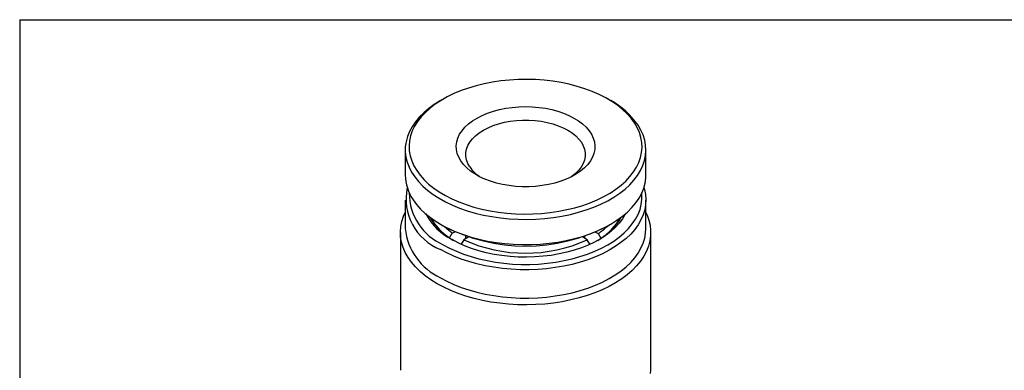
# Model space of a CAD drawing. Units: inches. Extents: x 0.2 to 10.8, y 0.2 to 8.3.
# Drawn here: x 0.2 to 4.2, y 6.9 to 8.3 of the extents above; entities that cross this region are included whole.
import ezdxf

# ---------------------------------------------------------------- set-up
doc = ezdxf.new("R2010")
doc.units = ezdxf.units.IN
doc.header["$MEASUREMENT"] = 0
doc.layers.add('TITLE_BLOCK', color=7, linetype='Continuous')

msp = doc.modelspace()

# ---------------------------------------------------------------- linework, layer by layer
at = {"color": 7, "linetype": 'Continuous', "lineweight": 25}
for p, q in [((1.913, 7.9791), (1.9019, 7.9727)), ((2.5979, 7.9727), (2.5868, 7.9791)), ((1.7578, 7.7718), (1.7578, 7.6689)), ((2.742, 7.6689), (2.742, 7.7718)), ((1.7578, 7.5661), (1.7578, 7.4503)), ((2.742, 7.4503), (2.742, 7.5661)), ((1.9019, 7.4681), (1.913, 7.4617)), ((2.5868, 7.4617), (2.5979, 7.4681)), ((1.7381, 7.4343), (1.7381, 6.8717)), ((1.9391, 7.4125), (1.9503, 7.4318)), ((1.9391, 7.4122), (1.9391, 7.4125)), ((1.9503, 7.4318), (1.9605, 7.4376)), ((2.0177, 7.416), (1.9975, 7.4043)), ((2.0063, 7.4094), (2.0063, 7.4198)), ((2.5023, 7.4043), (2.4821, 7.416)), ((2.491, 7.4189), (2.491, 7.4108)), ((2.5361, 7.4362), (2.5469, 7.43)), ((2.5469, 7.43), (2.558, 7.4107)), ((2.558, 7.4107), (2.558, 7.4104)), ((2.7617, 6.8717), (2.7617, 7.4343)), ((1.9975, 7.4043), (1.9871, 7.3863)), ((2.5125, 7.3868), (2.5023, 7.4043))]:
    msp.add_line(p, q, dxfattribs=at)
at = {"color": 7, "linetype": 'Continuous', "lineweight": 25, "flags": 128}
for points in [[(2.6952, 7.8823), (2.6814, 7.9012), (2.6651, 7.9195), (2.6464, 7.9371), (2.6256, 7.9537), (2.6027, 7.9695), (2.5778, 7.9842), (2.551, 7.9978), (2.5226, 8.0102), (2.4926, 8.0213), (2.4613, 8.0311), (2.4288, 8.0395), (2.3953, 8.0465), (2.361, 8.0521), (2.3261, 8.0561), (2.2908, 8.0587), (2.2552, 8.0597), (2.2196, 8.0591), (2.1841, 8.057), (2.149, 8.0534), (2.1145, 8.0483), (2.0808, 8.0418), (2.048, 8.0337), (2.0163, 8.0243), (1.9859, 8.0136), (1.957, 8.0016), (1.9298, 7.9883), (1.9043, 7.9739), (1.8808, 7.9585), (1.8593, 7.9421), (1.84, 7.9248), (1.823, 7.9067), (1.8084, 7.888), (1.7963, 7.8686), (1.7867, 7.8488), (1.7797, 7.8287), (1.7753, 7.8083), (1.7736, 7.7877), (1.7745, 7.7672), (1.7781, 7.7467), (1.7843, 7.7264), (1.7932, 7.7065), (1.8046, 7.687), (1.8184, 7.6681), (1.8347, 7.6498), (1.8534, 7.6323), (1.8742, 7.6156), (1.8971, 7.5999), (1.922, 7.5852), (1.9488, 7.5716), (1.9772, 7.5592), (2.0072, 7.548), (2.0385, 7.5382), (2.071, 7.5298), (2.1045, 7.5228), (2.1388, 7.5173), (2.1737, 7.5132), (2.2091, 7.5107), (2.2446, 7.5097), (2.2802, 7.5102), (2.3157, 7.5123), (2.3508, 7.5159), (2.3853, 7.521), (2.419, 7.5276), (2.4518, 7.5356), (2.4835, 7.545), (2.5139, 7.5557), (2.5428, 7.5678), (2.57, 7.581), (2.5955, 7.5954), (2.619, 7.6108), (2.6405, 7.6272), (2.6598, 7.6445), (2.6768, 7.6626), (2.6914, 7.6814), (2.7035, 7.7007), (2.7131, 7.7205), (2.7201, 7.7407), (2.7245, 7.7611), (2.7263, 7.7816), (2.7253, 7.8022), (2.7217, 7.8226), (2.7155, 7.8429), (2.7066, 7.8628), (2.6952, 7.8823)], [(1.9019, 7.9727), (1.901, 7.9722), (1.8763, 7.9568), (1.8537, 7.9403), (1.8332, 7.923), (1.815, 7.9048), (1.7992, 7.8859), (1.7858, 7.8664), (1.775, 7.8463), (1.7668, 7.8259), (1.7612, 7.8051), (1.7582, 7.7842), (1.758, 7.7632), (1.7604, 7.7423), (1.7656, 7.7215), (1.7733, 7.701), (1.7837, 7.6808), (1.7966, 7.6612), (1.812, 7.6422), (1.8298, 7.6239), (1.8498, 7.6064), (1.8721, 7.5898), (1.8964, 7.5741), (1.9227, 7.5596), (1.9507, 7.5462), (1.9804, 7.5341), (2.0115, 7.5233), (2.044, 7.5138), (2.0776, 7.5057), (2.1121, 7.4991), (2.1473, 7.494), (2.1832, 7.4903), (2.2194, 7.4883), (2.2557, 7.4877), (2.292, 7.4888), (2.3281, 7.4913), (2.3638, 7.4954), (2.3989, 7.501), (2.4331, 7.5081), (2.4663, 7.5167), (2.4984, 7.5266), (2.5291, 7.5378), (2.5582, 7.5504), (2.5857, 7.5641), (2.6114, 7.579), (2.6351, 7.595), (2.6566, 7.6119), (2.676, 7.6296), (2.693, 7.6482), (2.7076, 7.6674), (2.7197, 7.6872), (2.7292, 7.7075), (2.7362, 7.7281), (2.7404, 7.7489), (2.742, 7.7699), (2.7409, 7.7909), (2.7371, 7.8118), (2.7307, 7.8325), (2.7216, 7.8528), (2.71, 7.8727), (2.71, 7.8727)], [(1.9849, 7.7266), (1.9764, 7.7416), (1.9705, 7.757), (1.9672, 7.7727), (1.9665, 7.7886), (1.9685, 7.8043), (1.9731, 7.8199), (1.9803, 7.8352), (1.99, 7.85), (2.0021, 7.8641), (2.0165, 7.8776), (2.0332, 7.8901), (2.0518, 7.9017), (2.0723, 7.9122), (2.0945, 7.9215), (2.1181, 7.9295), (2.1429, 7.9362), (2.1687, 7.9415), (2.1953, 7.9452), (2.2224, 7.9475), (2.2498, 7.9483), (2.2771, 7.9476), (2.3042, 7.9453), (2.3308, 7.9415), (2.3567, 7.9363), (2.3815, 7.9296), (2.4051, 7.9216), (2.4273, 7.9123), (2.4478, 7.9018), (2.4665, 7.8902), (2.4831, 7.8777), (2.4976, 7.8643), (2.5097, 7.8501), (2.5195, 7.8353), (2.5267, 7.8201), (2.5313, 7.8045), (2.5333, 7.7887), (2.5326, 7.7729), (2.5293, 7.7572), (2.5234, 7.7418), (2.515, 7.7267), (2.5041, 7.7122), (2.4908, 7.6984), (2.4752, 7.6854), (2.4576, 7.6733), (2.438, 7.6622), (2.4166, 7.6523), (2.3937, 7.6437), (2.3695, 7.6363), (2.3441, 7.6303), (2.3179, 7.6258), (2.291, 7.6228), (2.2637, 7.6212), (2.2363, 7.6212), (2.2091, 7.6227), (2.1822, 7.6258), (2.1559, 7.6303), (2.1306, 7.6362), (2.1063, 7.6436), (2.0834, 7.6522), (2.062, 7.6621), (2.0424, 7.6732), (2.0247, 7.6853), (2.0092, 7.6983), (1.9959, 7.7121), (1.9849, 7.7266)], [(2.0217, 7.7025), (2.0139, 7.7165), (2.0087, 7.731), (2.0061, 7.7457), (2.0062, 7.7604), (2.009, 7.7751), (2.0144, 7.7895), (2.0223, 7.8035), (2.0328, 7.8169), (2.0457, 7.8297), (2.0608, 7.8416), (2.0779, 7.8525), (2.097, 7.8623), (2.1177, 7.871), (2.1399, 7.8783), (2.1632, 7.8843), (2.1876, 7.8888), (2.2126, 7.8918), (2.238, 7.8933), (2.2636, 7.8932), (2.289, 7.8916), (2.3139, 7.8885), (2.3382, 7.8839), (2.3615, 7.8778), (2.3836, 7.8704), (2.4042, 7.8617), (2.4231, 7.8518), (2.4401, 7.8408), (2.4551, 7.8288), (2.4678, 7.816), (2.4781, 7.8025), (2.4859, 7.7885), (2.4911, 7.7741), (2.4937, 7.7594), (2.4936, 7.7446), (2.4909, 7.73), (2.4855, 7.7156), (2.4775, 7.7016), (2.467, 7.6881), (2.4541, 7.6754), (2.4391, 7.6635), (2.4354, 7.6609)], [(1.7898, 7.5681), (1.804, 7.5487), (1.8206, 7.5301), (1.8395, 7.5121), (1.8607, 7.4951), (1.884, 7.4789), (1.9093, 7.4639), (1.9365, 7.4499), (1.9654, 7.4371), (1.9958, 7.4256), (2.0276, 7.4155), (2.0606, 7.4067), (2.0947, 7.3993), (2.1296, 7.3935), (2.1652, 7.3891), (2.2012, 7.3862), (2.2375, 7.3849), (2.2739, 7.3852), (2.3101, 7.387), (2.346, 7.3903), (2.3814, 7.3952), (2.4161, 7.4015), (2.4498, 7.4093), (2.4825, 7.4186), (2.5139, 7.4292), (2.5439, 7.4411), (2.5722, 7.4542), (2.5988, 7.4686), (2.6235, 7.484), (2.6461, 7.5004), (2.6666, 7.5178), (2.6848, 7.536), (2.7006, 7.5549), (2.714, 7.5744), (2.7248, 7.5944), (2.733, 7.6149), (2.7386, 7.6356), (2.7416, 7.6566), (2.742, 7.6689)], [(2.7339, 7.6175), (2.736, 7.6105), (2.7403, 7.5897), (2.742, 7.5687), (2.741, 7.5477), (2.7373, 7.5268), (2.731, 7.5061), (2.722, 7.4858), (2.7104, 7.4659), (2.6963, 7.4465), (2.6798, 7.4278), (2.661, 7.4099), (2.6399, 7.3928), (2.6166, 7.3766), (2.5914, 7.3615), (2.5643, 7.3475), (2.5355, 7.3347), (2.5051, 7.3232), (2.4733, 7.3129), (2.4403, 7.3041), (2.4063, 7.2967), (2.3714, 7.2908), (2.3359, 7.2863), (2.2998, 7.2834), (2.2635, 7.2821), (2.2272, 7.2823), (2.1909, 7.284), (2.155, 7.2873), (2.1196, 7.2921), (2.0849, 7.2984), (2.0511, 7.3062), (2.0184, 7.3154), (1.987, 7.3259), (1.957, 7.3378), (1.9286, 7.3509), (1.9019, 7.3652)], [(1.9131, 7.3845), (1.9392, 7.3705), (1.967, 7.3577), (1.9965, 7.3461), (2.0273, 7.3358), (2.0594, 7.3269), (2.0926, 7.3194), (2.1266, 7.3133), (2.1613, 7.3087), (2.1966, 7.3056), (2.2321, 7.3041), (2.2677, 7.3041), (2.3032, 7.3056), (2.3385, 7.3087), (2.3732, 7.3133), (2.4072, 7.3194), (2.4404, 7.3269), (2.4725, 7.3358), (2.5034, 7.3461), (2.5328, 7.3577), (2.5606, 7.3705), (2.5868, 7.3845), (2.611, 7.3995), (2.6332, 7.4156), (2.6533, 7.4326), (2.6711, 7.4504), (2.6865, 7.469), (2.6995, 7.4881), (2.7101, 7.5077), (2.718, 7.5278), (2.7233, 7.5481), (2.7259, 7.5686), (2.7259, 7.5892), (2.7254, 7.5957)], [(1.888, 7.2253), (1.8628, 7.241), (1.8397, 7.2576), (1.8187, 7.2751), (1.7999, 7.2935), (1.7835, 7.3126), (1.7695, 7.3324), (1.758, 7.3527), (1.7491, 7.3734), (1.7428, 7.3944), (1.7391, 7.4156), (1.7381, 7.4369), (1.7398, 7.4582), (1.7441, 7.4794), (1.7511, 7.5004), (1.7578, 7.5154)], [(2.742, 7.5154), (2.7466, 7.5056), (2.7542, 7.4847), (2.7592, 7.4636), (2.7615, 7.4423), (2.7612, 7.4209), (2.7582, 7.3997), (2.7525, 7.3786), (2.7443, 7.3578), (2.7334, 7.3374), (2.7201, 7.3175), (2.7042, 7.2982), (2.6861, 7.2797), (2.6656, 7.2619), (2.643, 7.245), (2.6183, 7.2291), (2.5917, 7.2143), (2.5633, 7.2007), (2.5333, 7.1882), (2.5018, 7.1771), (2.469, 7.1672), (2.435, 7.1588), (2.4001, 7.1518), (2.3644, 7.1463), (2.3281, 7.1423), (2.2914, 7.1398), (2.2545, 7.1388), (2.2176, 7.1394), (2.1808, 7.1415), (2.1444, 7.1451), (2.1085, 7.1503), (2.0734, 7.1569), (2.0392, 7.165), (2.0061, 7.1745), (1.9743, 7.1853), (1.9439, 7.1974), (1.9151, 7.2108), (1.888, 7.2253)], [(2.6581, 7.5103), (2.6576, 7.5091), (2.6467, 7.4907), (2.6333, 7.4727), (2.6174, 7.4555), (2.5993, 7.439), (2.5789, 7.4234), (2.5565, 7.4088), (2.5321, 7.3953), (2.5059, 7.383), (2.4782, 7.3718), (2.4489, 7.362), (2.4185, 7.3536), (2.3869, 7.3466), (2.3545, 7.341), (2.3214, 7.337), (2.2879, 7.3344), (2.2541, 7.3335), (2.2203, 7.3341), (2.1867, 7.3362), (2.1535, 7.3399), (2.1209, 7.345), (2.0891, 7.3517), (2.0584, 7.3598), (2.0288, 7.3693), (2.0007, 7.3801), (1.9741, 7.3921), (1.9492, 7.4054)], [(1.9019, 7.2495), (1.9286, 7.2352), (1.957, 7.2221), (1.987, 7.2102), (2.0184, 7.1996), (2.0511, 7.1904), (2.0849, 7.1827), (2.1196, 7.1764), (2.155, 7.1716), (2.1909, 7.1683), (2.2272, 7.1665), (2.2635, 7.1663), (2.2998, 7.1677), (2.3359, 7.1706), (2.3714, 7.175), (2.4063, 7.181), (2.4403, 7.1884), (2.4733, 7.1972), (2.5051, 7.2074), (2.5355, 7.219), (2.5643, 7.2318), (2.5914, 7.2458), (2.6166, 7.2609), (2.6399, 7.277), (2.661, 7.2941), (2.6798, 7.3121), (2.6963, 7.3308), (2.7104, 7.3502), (2.722, 7.3701), (2.731, 7.3904), (2.7373, 7.4111), (2.741, 7.432), (2.742, 7.4503)], [(1.9503, 7.4318), (1.9297, 7.4474), (1.9153, 7.4604)], [(2.7612, 6.8584), (2.7617, 6.8717)]]:
    msp.add_lwpolyline(points, dxfattribs=at)
at = {"color": 7, "linetype": 'Continuous', "lineweight": 25}
for centre, radius, start, end in [((2.4394, 7.6823), 0.3309, 35.1328, 61.3632), ((2.1498, 7.7913), 0.1559, 214.7505, 236.7834), ((1.9415, 7.6718), 0.1837, 180.8945, 214.3708), ((1.9831, 7.5718), 0.222, 168.1104, 248.5408), ((2.0027, 7.5944), 0.2283, 179.6791, 246.8785), ((2.0666, 7.6332), 0.2563, 208.6698, 242.7602), ((2.0801, 7.6262), 0.2566, 210.2911, 240.805), ((2.0673, 7.6102), 0.2356, 209.6052, 237.0457), ((2.4238, 7.622), 0.251, 298.8444, 330.0594), ((2.4278, 7.6144), 0.2418, 302.5959, 330.0758), ((2.0069, 7.4769), 0.2505, 186.0941, 245.2261), ((2.2499, 8.1075), 0.7284, 242.4509, 297.5491), ((2.3933, 7.659), 0.2758, 303.8444, 313.9089), ((2.2499, 7.9619), 0.6121, 245.6445, 294.3555)]:
    msp.add_arc(centre, radius, start, end, dxfattribs=at)
at = {"layer": 'TITLE_BLOCK'}
for q in [(10.803, 8.3031), (0.181, 0.1968)]:
    msp.add_line((0.181, 8.3031), q, dxfattribs=at)

doc.saveas('drawing.dxf')
